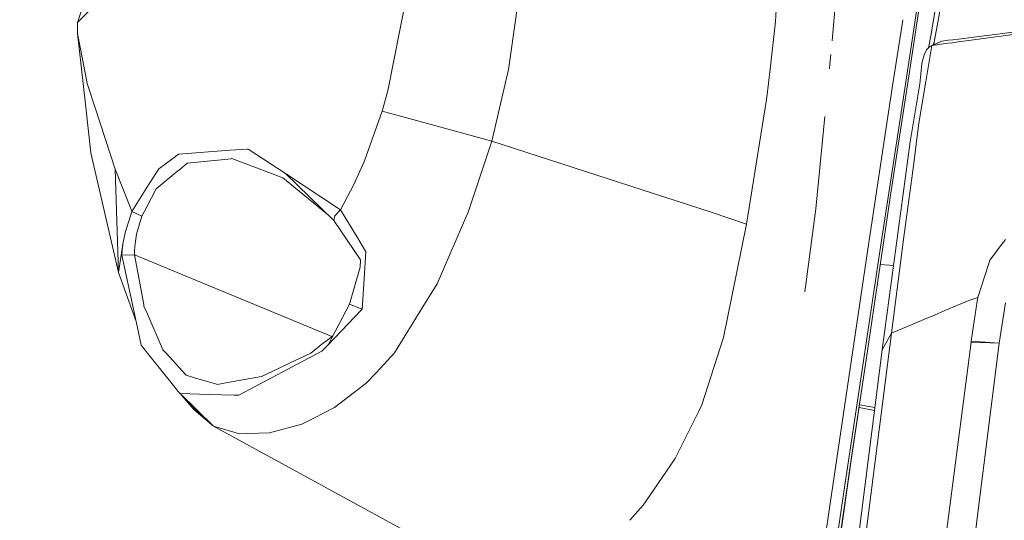
# Model space of a CAD drawing. Units: millimetres. Extents: x -1518 to 1525, y -385 to 3545.
# Drawn here: x -1026 to -888, y 2743 to 2813 of the extents above; entities that cross this region are included whole.
import ezdxf

# ---------------------------------------------------------------- set-up
doc = ezdxf.new("R2010")
doc.units = ezdxf.units.MM
doc.layers.add('1', color=7, linetype='Continuous', true_color=0xffffff)
doc.styles.add('blockfont', font='simplex.shx')
doc.dimstyles.get("Standard").update_dxf_attribs({"dimtxt": 0.18, "dimasz": 0.18, "dimexe": 0.18, "dimexo": 0.0625, "dimgap": 0.09, "dimtad": 0, "dimtih": 1, "dimtoh": 1, "dimdec": 4, "dimzin": 0, "dimdsep": 46, "dimtxsty": 'Standard', "dimcen": 0.09, "dimadec": 0, "dimazin": 0, "dimtfac": 1, "dimtdec": 4, "dimtofl": 0, "dimtmove": 0, "dimatfit": 3, "dimfxl": 1, "dimtolj": 1, "dimtzin": 0, "dimarcsym": 0})

# ---------------------------------------------------------------- blocks, each defined once
blk = doc.blocks.new('_U2')
at = {"layer": '1', "color": 18, "lineweight": 13}
for p, q in [((28.12498, 3264.696305), (3.12498, 3264.696305)), ((3.12498, 3264.696305), (3.12498, 3170.946305)), ((259.791647, 3264.696305), (234.791647, 3264.696305)), ((259.791647, 3170.946305), (259.791647, 3264.696305)), ((-1203.719039, 1610.891688), (-1203.719039, 3220.996305)), ((1203.719, 1610.891688), (1203.719, 3220.996305)), ((-1203.719039, 3217.821305), (-261.379186, 3217.821305)), ((1203.719, 3217.821305), (261.379147, 3217.821305)), ((3.12498, 3170.946305), (28.12498, 3170.946305)), ((234.791647, 3170.946305), (259.791647, 3170.946305))]:
    blk.add_line(p, q, dxfattribs=at)
at = {"layer": '1', "color": 18, "lineweight": 70}
for points in [[(-1203.719039, 3217.821305), (-1153.719089, 3231.218764), (-1153.71899, 3204.423845)], [(1203.719, 3217.821305), (1153.719049, 3204.423845), (1153.718951, 3231.218764)]]:
    blk.add_solid(points, dxfattribs=at)
at = {"layer": '1', "color": 18, "linetype": 'Continuous', "lineweight": 13, "char_height": 50, "attachment_point": 7, "line_spacing_factor": 0.903614, "style": 'blockfont'}
for s, insert in [('\\W1.3321;94.8', (-257.141686, 3178.925471)), ('\\W1.1591;2407', (27.64998, 3178.925471))]:
    blk.add_mtext(s, dxfattribs=dict(at, insert=insert))
blk = doc.blocks.new('_U3')
at = {"layer": '1', "color": 18, "lineweight": 13}
for p, q in [((58.373049, 3544.696305), (33.373049, 3544.696305)), ((33.373049, 3544.696305), (33.373049, 3450.946305)), ((290.039715, 3544.696305), (265.039715, 3544.696305)), ((290.039715, 3450.946305), (290.039715, 3544.696305)), ((-1518.497248, 2443.587813), (-1518.497248, 3500.996305)), ((1524.514179, 2443.587574), (1524.514179, 3500.996305)), ((-1518.497248, 3497.821305), (-285.610285, 3497.821305)), ((1524.514179, 3497.821305), (291.627215, 3497.821305)), ((33.373049, 3450.946305), (58.373049, 3450.946305)), ((265.039715, 3450.946305), (290.039715, 3450.946305))]:
    blk.add_line(p, q, dxfattribs=at)
at = {"layer": '1', "color": 18, "lineweight": 70}
for points in [[(-1518.497248, 3497.821305), (-1468.497297, 3511.218764), (-1468.497199, 3484.423845)], [(1524.514179, 3497.821305), (1474.514228, 3484.423845), (1474.514129, 3511.218764)]]:
    blk.add_solid(points, dxfattribs=at)
at = {"layer": '1', "color": 18, "linetype": 'Continuous', "lineweight": 13, "char_height": 50, "attachment_point": 7, "line_spacing_factor": 0.903614, "style": 'blockfont'}
for s, insert in [('\\W1.2899;119.8', (-281.372785, 3458.925471)), ('\\W1.1591;3043', (57.898049, 3458.925471))]:
    blk.add_mtext(s, dxfattribs=dict(at, insert=insert))

msp = doc.modelspace()

# ---------------------------------------------------------------- linework, layer by layer
at = {"layer": '1', "color": 18, "linetype": 'Continuous', "lineweight": 13}
for p, q in [((-912.231055, 2809.950126), (-911.054869, 2822.793944)), ((-897.90829, 2809.772236), (-895.70417, 2821.908695)), ((-896.910449, 2819.384558), (-898.409505, 2810.647709)), ((-971.594711, 2817.530615), (-974.379976, 2803.18187)), ((-919.867833, 2817.286474), (-920.143982, 2812.645895)), ((-1017.936488, 2812.500222), (-1014.634033, 2815.801604)), ((-1017.936488, 2812.500222), (-1016.843696, 2815.755827)), ((-957.250257, 2807.893498), (-956.187149, 2815.509302)), ((-901.248832, 2806.529982), (-899.962922, 2814.884646)), ((-900.16063, 2815.623266), (-900.773843, 2811.592562)), ((-1017.936488, 2812.500222), (-1017.91801, 2811.225636)), ((-920.143982, 2812.645895), (-920.913775, 2805.973274)), ((-902.459641, 2811.970932), (-902.315362, 2812.906456)), ((-1017.914076, 2810.950262), (-1017.91801, 2811.225636)), ((-1017.914076, 2810.950262), (-1016.776224, 2801.044209)), ((-1016.890903, 2805.687887), (-1017.914076, 2810.950262)), ((-903.745015, 2803.610308), (-902.459641, 2811.970932)), ((-900.773843, 2811.592562), (-902.051886, 2803.246481)), ((-892.396599, 2810.073892), (-885.447462, 2810.9958)), ((-883.894702, 2811.556799), (-892.362402, 2810.471688)), ((-898.696221, 2808.976483), (-898.409505, 2810.647709)), ((-896.840115, 2809.897883), (-898.234685, 2809.295637)), ((-896.840115, 2809.897883), (-898.194988, 2809.304697)), ((-895.977144, 2809.598908), (-898.194988, 2809.304697)), ((-897.90829, 2809.772236), (-898.119117, 2809.345546)), ((-897.951223, 2809.418051), (-897.90829, 2809.772236)), ((-895.941059, 2810.013094), (-896.840115, 2809.897883)), ((-895.977132, 2809.59891), (-895.97714, 2809.598909)), ((-895.36828, 2809.679678), (-895.977115, 2809.598912)), ((-895.941047, 2810.013096), (-895.941055, 2810.013095)), ((-895.33245, 2810.091086), (-895.94103, 2810.013098)), ((-894.555421, 2809.787508), (-895.368259, 2809.67968)), ((-894.519901, 2810.195211), (-895.332429, 2810.091088)), ((-894.55541, 2809.78751), (-894.555414, 2809.787509)), ((-893.817978, 2809.885335), (-894.555407, 2809.78751)), ((-894.51989, 2810.195213), (-894.519894, 2810.195212)), ((-893.783224, 2810.289614), (-894.519887, 2810.195213)), ((-892.725905, 2810.030205), (-893.817975, 2809.885335)), ((-892.362406, 2810.471688), (-893.783221, 2810.289615)), ((-892.725905, 2810.030205), (-892.396604, 2810.073892)), ((-912.530919, 2806.675656), (-912.406044, 2808.03926)), ((-899.339874, 2807.958824), (-899.577816, 2807.128889)), ((-898.976703, 2808.690054), (-899.339874, 2807.958824)), ((-899.083992, 2804.224713), (-898.234685, 2809.295637)), ((-898.976703, 2808.690054), (-898.521205, 2809.155209)), ((-898.234685, 2809.295637), (-898.521205, 2809.155209)), ((-898.194988, 2809.304697), (-898.234685, 2809.295637)), ((-957.250257, 2807.893498), (-957.525452, 2805.921776)), ((-912.594127, 2806.017572), (-912.530919, 2806.675656)), ((-899.952074, 2803.918583), (-899.660905, 2806.729061)), ((-899.577816, 2807.128889), (-899.660905, 2806.729061)), ((-1016.556163, 2803.966267), (-1016.890903, 2805.687887)), ((-959.886988, 2795.888884), (-957.525452, 2805.921776)), ((-921.367605, 2802.039368), (-920.913775, 2805.973274)), ((-903.937657, 2788.896782), (-901.394685, 2805.573447)), ((-901.394685, 2805.573447), (-901.248832, 2806.529982)), ((-1015.395542, 2800.393326), (-1016.556163, 2803.966267)), ((-901.265998, 2795.783264), (-899.952074, 2803.918583)), ((-899.083992, 2804.224713), (-900.059541, 2798.400385)), ((-975.233813, 2800.091011), (-974.426468, 2802.942259)), ((-974.426468, 2802.942259), (-974.379976, 2803.18187)), ((-904.399295, 2799.319966), (-903.745015, 2803.610308)), ((-902.140458, 2802.668078), (-902.707239, 2798.966629)), ((-902.140458, 2802.668078), (-902.051886, 2803.246481)), ((-924.190958, 2784.22807), (-921.402474, 2801.737053)), ((-921.367605, 2802.039368), (-921.402474, 2801.737053)), ((-1016.776224, 2801.044209), (-1016.054292, 2794.225199)), ((-1015.395542, 2800.393326), (-1012.64884, 2791.937334)), ((-975.233813, 2800.091011), (-977.705617, 2793.114645)), ((-975.233813, 2800.091011), (-968.372901, 2798.212511)), ((-914.481242, 2786.370261), (-913.234907, 2799.34622)), ((-904.399295, 2799.319966), (-907.023509, 2781.92733)), ((-902.707239, 2798.966629), (-905.388732, 2781.34249)), ((-900.059541, 2798.400385), (-900.933822, 2791.728718)), ((-959.886988, 2795.888884), (-968.372901, 2798.212511)), ((-963.182469, 2785.910589), (-959.886988, 2795.888884)), ((-929.167946, 2785.940869), (-959.886988, 2795.888884)), ((-905.197044, 2766.622526), (-901.265998, 2795.783264)), ((-1012.177249, 2777.476055), (-1016.054292, 2794.225199)), ((-996.525128, 2794.589264), (-1003.749748, 2794.07285)), ((-994.144221, 2794.759495), (-996.525128, 2794.589264)), ((-994.007547, 2794.76927), (-994.144221, 2794.759495)), ((-988.786419, 2791.334851), (-994.007547, 2794.76927)), ((-1004.566331, 2793.465121), (-1006.541749, 2791.994555)), ((-1003.749748, 2794.07285), (-1004.566331, 2793.465121)), ((-1002.534528, 2792.796833), (-1003.646393, 2791.872246)), ((-1002.534528, 2792.796833), (-997.327228, 2793.322069)), ((-997.327228, 2793.322069), (-996.402879, 2793.415291)), ((-996.313174, 2793.424351), (-996.402879, 2793.415291)), ((-996.313174, 2793.424351), (-989.367326, 2790.81939)), ((-979.189594, 2789.792759), (-977.705617, 2793.114645)), ((-1012.64884, 2791.937334), (-1010.30459, 2786.036951)), ((-1012.177249, 2777.477009), (-1012.64884, 2791.937334)), ((-1006.541749, 2791.994555), (-1008.185764, 2789.379341)), ((-1006.883998, 2789.179785), (-1003.855725, 2791.6982)), ((-1003.646393, 2791.872246), (-1003.855725, 2791.6982)), ((-900.933822, 2791.728718), (-902.150949, 2782.441361)), ((-989.367326, 2790.81939), (-989.159127, 2790.741427)), ((-988.692363, 2790.358526), (-989.159127, 2790.741427)), ((-988.786419, 2791.334851), (-981.057067, 2786.250336)), ((-988.786419, 2791.334851), (-982.016762, 2784.732325)), ((-988.692363, 2790.358526), (-982.995855, 2785.687246)), ((-1008.185764, 2789.379341), (-1010.297795, 2786.019785)), ((-1006.883998, 2789.179785), (-1008.211752, 2786.652071)), ((-979.189594, 2789.792759), (-981.057067, 2786.250336)), ((-903.937657, 2788.896782), (-907.413979, 2765.535338)), ((-1011.209031, 2783.228142), (-1010.312934, 2785.973294)), ((-1010.297795, 2786.019785), (-1010.312934, 2785.973294)), ((-1010.30459, 2786.036951), (-1010.297795, 2786.019785)), ((-1010.297795, 2786.019785), (-1008.898039, 2785.345776)), ((-1008.898039, 2785.345776), (-1008.211752, 2786.652071)), ((-981.057067, 2786.250336), (-981.859763, 2785.422785)), ((-981.057067, 2786.250336), (-978.791078, 2782.496197)), ((-963.182469, 2785.910589), (-963.979919, 2784.077627)), ((-924.190958, 2784.22807), (-929.167946, 2785.940869)), ((-916.044856, 2774.766772), (-914.481242, 2786.370261)), ((-1009.648819, 2782.84405), (-1008.898039, 2785.345776)), ((-982.016762, 2784.732325), (-981.859763, 2785.422785)), ((-982.016762, 2784.732325), (-978.293081, 2779.223425)), ((-1011.515637, 2781.690819), (-1011.209031, 2783.228142)), ((-967.541297, 2775.891526), (-963.979919, 2784.077627)), ((-924.190958, 2784.22807), (-926.861663, 2771.089775)), ((-1009.648819, 2782.84405), (-1009.863039, 2781.494124)), ((-978.791078, 2782.496197), (-977.560003, 2780.456526)), ((-907.064457, 2781.655772), (-907.023509, 2781.92733)), ((-902.150949, 2782.441361), (-903.918882, 2768.951161)), ((-887.926062, 2782.07658), (-888.898571, 2780.805571)), ((-1012.177249, 2777.477009), (-1011.515637, 2781.690819)), ((-1011.697312, 2779.896481), (-1011.647959, 2780.599577)), ((-1011.515637, 2781.690819), (-1011.647959, 2780.599577)), ((-1009.946962, 2779.929621), (-1009.934087, 2780.542595)), ((-1009.863039, 2781.494124), (-1009.934087, 2780.542595)), ((-977.536817, 2780.418141), (-977.774342, 2776.564343)), ((-977.560003, 2780.456526), (-977.536817, 2780.418141)), ((-912.482162, 2745.095475), (-907.064457, 2781.655772)), ((-908.572753, 2760.080559), (-905.388732, 2781.34249)), ((-889.198442, 2780.413611), (-890.132566, 2779.192908)), ((-888.898571, 2780.805571), (-889.198442, 2780.413611)), ((-1011.697312, 2779.896481), (-1009.946962, 2779.929621)), ((-1011.697312, 2779.896481), (-1010.084291, 2772.298558)), ((-1009.946962, 2779.929621), (-982.273059, 2768.4993)), ((-1008.648892, 2772.956116), (-1009.946962, 2779.929621)), ((-978.318234, 2778.201086), (-978.270789, 2779.187901)), ((-978.293081, 2779.223425), (-978.270789, 2779.187901)), ((-890.132566, 2779.192908), (-890.325745, 2778.590185)), ((-979.838152, 2772.999747), (-978.318234, 2778.201086)), ((-903.60112, 2778.461188), (-905.470904, 2778.593116)), ((-890.325745, 2778.590185), (-891.818126, 2773.933394)), ((-1012.177249, 2777.476055), (-1012.177249, 2777.477009)), ((-1012.177249, 2777.476055), (-1009.717603, 2770.571041)), ((-978.036364, 2772.312863), (-977.774342, 2776.564343)), ((-967.541893, 2775.890095), (-969.533463, 2772.6631)), ((-967.541297, 2775.891526), (-967.541893, 2775.890095)), ((-896.432351, 2772.113531), (-893.076797, 2773.530943)), ((-893.076797, 2773.530943), (-891.818126, 2773.933394)), ((-891.818126, 2773.933394), (-891.893883, 2773.421747)), ((-1009.667893, 2770.336849), (-1010.084291, 2772.298558)), ((-1008.648892, 2772.956116), (-1008.603831, 2772.714121)), ((-1008.369704, 2772.177441), (-1008.603831, 2772.714121)), ((-1006.052633, 2766.868574), (-1008.369704, 2772.177441)), ((-982.821067, 2767.338021), (-979.838152, 2772.999747)), ((-978.036364, 2772.312863), (-979.838152, 2772.999747)), ((-979.117592, 2771.188719), (-978.036364, 2772.312863)), ((-969.533463, 2772.6631), (-973.528882, 2766.188843)), ((-897.89136, 2771.497234), (-896.432352, 2772.11353)), ((-891.893883, 2773.421747), (-892.72209, 2767.824871)), ((-887.933512, 2773.215039), (-888.816913, 2767.559035)), ((-979.117592, 2771.188719), (-982.821067, 2767.338021)), ((-926.861663, 2771.089775), (-927.420815, 2768.338902)), ((-903.918882, 2768.951161), (-899.350366, 2770.880938)), ((-899.350357, 2770.880942), (-897.891383, 2771.497224)), ((-897.891376, 2771.497227), (-897.89137, 2771.49723)), ((-1009.582062, 2769.93273), (-1009.667893, 2770.336849)), ((-1009.014745, 2767.260296), (-1009.582062, 2769.93273)), ((-983.099957, 2767.848236), (-982.164, 2768.585168)), ((-903.918882, 2768.951161), (-937.658032, 2502.8107)), ((-927.420815, 2768.338902), (-930.457731, 2758.886797)), ((-903.918882, 2768.951161), (-905.197044, 2766.622526)), ((-1009.014745, 2767.260296), (-1007.76114, 2765.702469)), ((-1006.052633, 2766.868574), (-1005.94296, 2766.61752)), ((-1005.466958, 2766.09729), (-1005.94296, 2766.61752)), ((-985.236962, 2766.165478), (-983.439346, 2767.580969)), ((-983.673652, 2766.45158), (-982.821067, 2767.338021)), ((-983.439346, 2767.580969), (-983.099957, 2767.848236)), ((-938.819011, 2502.355082), (-905.197044, 2766.622526)), ((-888.820191, 2767.532809), (-910.381312, 2595.876873)), ((-892.737349, 2767.714007), (-897.160907, 2733.523829)), ((-892.72209, 2767.824871), (-892.737349, 2767.714007)), ((-892.737349, 2767.714007), (-888.820191, 2767.532809)), ((-892.72209, 2767.824871), (-888.816913, 2767.559035)), ((-888.820191, 2767.532809), (-888.818522, 2767.545922)), ((-888.816913, 2767.559035), (-888.818522, 2767.545922)), ((-1004.294773, 2761.395199), (-1007.76114, 2765.702469)), ((-1002.770324, 2763.150675), (-1005.466958, 2766.09729)), ((-988.245864, 2764.73902), (-985.236962, 2766.165478)), ((-983.673652, 2766.45158), (-987.131675, 2764.61528)), ((-976.051529, 2763.456805), (-973.531981, 2766.183836)), ((-973.528882, 2766.188843), (-973.531981, 2766.183836)), ((-909.535666, 2751.12818), (-907.413979, 2765.535338)), ((-909.445544, 2751.883251), (-907.413979, 2765.535338)), ((-995.31581, 2760.26891), (-988.434156, 2763.92339)), ((-992.141982, 2762.891753), (-989.860733, 2763.973458)), ((-989.860733, 2763.973458), (-988.245864, 2764.73902)), ((-987.131675, 2764.61528), (-988.434156, 2763.92339)), ((-1002.770324, 2763.150675), (-1002.674957, 2763.046486)), ((-1001.531382, 2762.707217), (-1002.674957, 2763.046486)), ((-998.437365, 2761.789543), (-1001.531382, 2762.707217)), ((-996.13138, 2762.162668), (-992.141982, 2762.891753)), ((-977.465351, 2761.926396), (-976.051529, 2763.456805)), ((-1003.842373, 2760.833246), (-1004.294773, 2761.395199)), ((-998.437365, 2761.789543), (-998.336752, 2761.759741)), ((-996.13138, 2762.162668), (-998.336752, 2761.759741)), ((-981.901546, 2758.527024), (-977.465351, 2761.926396)), ((-1003.553887, 2760.474665), (-1003.842373, 2760.833246)), ((-999.474485, 2760.37286), (-1003.553887, 2760.474665)), ((-998.887141, 2755.915863), (-1003.553887, 2760.474665)), ((-1001.629015, 2758.262141), (-1003.30305, 2760.22963)), ((-1000.332971, 2757.153017), (-1002.773293, 2759.712126)), ((-995.95352, 2760.284884), (-999.474485, 2760.37286)), ((-995.31581, 2760.26891), (-995.95352, 2760.284884)), ((-908.572753, 2760.080559), (-910.854538, 2744.843704)), ((-984.821935, 2757.056696), (-981.902619, 2758.526547)), ((-981.901546, 2758.527024), (-981.902619, 2758.526547)), ((-930.457731, 2758.886797), (-930.935939, 2757.924301)), ((-906.276918, 2758.134758), (-908.448142, 2758.512933)), ((-908.390999, 2758.900958), (-906.227377, 2758.524149)), ((-1000.332971, 2757.153017), (-1001.629015, 2758.262141)), ((-1000.332971, 2757.153017), (-998.888095, 2755.91634)), ((-984.821935, 2757.056696), (-986.513575, 2756.204827)), ((-930.935939, 2757.924301), (-934.184869, 2751.38448)), ((-998.887141, 2755.915863), (-998.888095, 2755.91634)), ((-998.877589, 2755.910648), (-998.888095, 2755.91634)), ((-995.246966, 2754.843218), (-998.887141, 2755.915863)), ((-953.892072, 2731.347782), (-998.887141, 2755.915863)), ((-986.513575, 2756.204827), (-991.04162, 2754.967196)), ((-994.07657, 2754.87755), (-995.246966, 2754.843218)), ((-994.07657, 2754.87755), (-991.041918, 2754.967196)), ((-991.04162, 2754.967196), (-991.041918, 2754.967196)), ((-914.988657, 2713.97732), (-909.445544, 2751.883251)), ((-934.184869, 2751.38448), (-937.245448, 2746.939642)), ((-909.535666, 2751.12818), (-912.941833, 2727.803452)), ((-937.245448, 2746.939642), (-938.693364, 2744.837029)), ((-938.693364, 2744.837029), (-940.550439, 2742.715445)), ((-917.948325, 2707.887633), (-912.482162, 2745.095475)), ((-910.854538, 2744.843704), (-916.333516, 2707.658989))]:
    msp.add_line(p, q, dxfattribs=at)

# ---------------------------------------------------------------- dimensions: what is measured, and where the dimension line sits
for base, p1, p2, picture, middle in [((-1518.497248, 3497.821305), (1524.514179, 2442.000074), (-1518.497248, 2442.000313), '_U3', (-7.929035, 3497.821305)), ((1203.719, 3217.821305), (-1203.719039, 1609.304188), (1203.719, 1609.304188), '_U2', (-10.93752, 3217.821305))]:
    dim = msp.add_linear_dim(base=base, p1=p1, p2=p2, dimstyle='Standard', override={"dimtxt": 50, "dimasz": 50, "dimexe": 3.175, "dimexo": 1.5875, "dimgap": 1.5875, "dimtih": 1, "dimtoh": 1, "dimdec": 1, "dimlfac": 0.03937, "dimdsep": 46, "dimlunit": 2, "dimtxsty": 'blockfont', "dimsah": 1, "dimse1": 0, "dimse2": 0, "dimsd1": 0, "dimsd2": 0, "dimclrd": 18, "dimclre": 18, "dimclrt": 18, "dimtol": 0, "dimtm": -0.1, "dimtfac": 1, "dimtdec": 2, "dimtofl": 1, "dimtmove": 0, "dimlwd": 13, "dimlwe": 13}, dxfattribs=at)
    dim.commit()
    dim.dimension.update_dxf_attribs({"geometry": picture, "text_midpoint": middle, "dimtype": 160})

doc.saveas('drawing.dxf')
